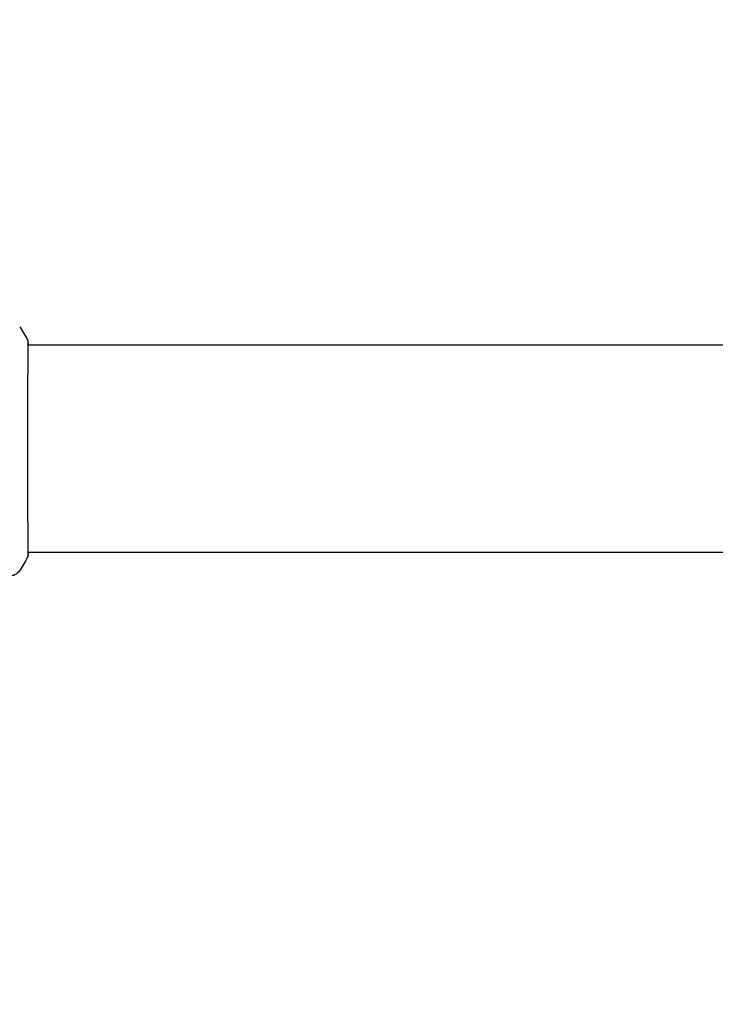
# Model space of a CAD drawing. Units: millimetres. Extents: x -5287 to 3804, y -3305 to 3607.
# Drawn here: x -3144 to -2982, y -1211 to -982 of the extents above; entities that cross this region are included whole.
import ezdxf

# ---------------------------------------------------------------- set-up
doc = ezdxf.new("R2010")
doc.units = ezdxf.units.MM
doc.header["$LTSCALE"] = 20
doc.linetypes.add('HIDDEN', pattern=[9.525, 6.35, -3.175])
doc.layers.add('2d', color=230, linetype='Continuous')
doc.layers.add('AS-Safetyzone', color=5, linetype='HIDDEN')

msp = doc.modelspace()

# ---------------------------------------------------------------- linework, layer by layer
at = {"layer": '2d'}
for p, q in [((-3142.36, -1057.85), (-3142.36, -1057.85)), ((-3142.31, -1057.85), (-1185.69, -1057.85)), ((-3142.36, -1106.15), (-3142.36, -1106.15)), ((-3142.31, -1106.15), (-1185.69, -1106.15))]:
    msp.add_line(p, q, dxfattribs=at)
for points in [[(-3144.23, -1053.63), (-3143.57, -1054.65), (-3142.95, -1055.69), (-3142.38, -1056.77)], [(-3142.38, -1056.77), (-3142.38, -1056.77), (-3142.38, -1056.77), (-3142.38, -1056.77)], [(-3142.38, -1107.23), (-3142.95, -1108.31), (-3143.57, -1109.35), (-3144.23, -1110.37)], [(-3142.27, -1106.15), (-3142.28, -1106.5), (-3142.29, -1106.76), (-3142.31, -1106.91)], [(-3144.23, -1110.37), (-3144.23, -1110.37), (-3144.23, -1110.37), (-3144.23, -1110.37)]]:
    msp.add_open_spline(points, degree=3, dxfattribs=at)
for points, knots in [([(-3142.32, -1057.12), (-3142.32, -1057.14), (-3142.32, -1057.15), (-3142.32, -1057.24), (-3142.31, -1057.32), (-3142.3, -1057.69), (-3142.31, -1058.08), (-3142.32, -1059.13), (-3142.32, -1059.81), (-3142.34, -1061.38), (-3142.35, -1062.29), (-3142.37, -1064.29), (-3142.37, -1065.39), (-3142.39, -1067.76), (-3142.4, -1069.04), (-3142.41, -1071.7), (-3142.41, -1073.1), (-3142.42, -1075.98), (-3142.43, -1077.46), (-3142.43, -1080.45), (-3142.43, -1081.97), (-3142.43, -1084.97), (-3142.43, -1086.47), (-3142.42, -1089.4), (-3142.41, -1090.84), (-3142.4, -1093.59), (-3142.4, -1094.91), (-3142.38, -1097.39), (-3142.37, -1098.56), (-3142.36, -1100.7), (-3142.35, -1101.67), (-3142.33, -1103.39), (-3142.32, -1104.14), (-3142.31, -1105.38), (-3142.31, -1105.88), (-3142.31, -1106.44), (-3142.31, -1106.6), (-3142.31, -1106.75), (-3142.32, -1106.77), (-3142.32, -1106.81), (-3142.32, -1106.82), (-3142.32, -1106.88), (-3142.32, -1106.91), (-3142.32, -1106.96), (-3142.32, -1106.98), (-3142.32, -1106.98), (-3142.32, -1106.98), (-3142.32, -1106.98)], [0, 0, 0, 0, 0.496623, 0.496623, 1.987167, 1.987167, 6.316635, 6.316635, 10.937769, 10.937769, 15.471381, 15.471381, 19.988652, 19.988652, 24.507311, 24.507311, 29.023294, 29.023294, 33.541352, 33.541352, 38.059258, 38.059258, 42.574381, 42.574381, 47.095258, 47.095258, 51.611872, 51.611872, 56.131645, 56.131645, 60.6496, 60.6496, 65.167666, 65.167666, 69.691772, 69.691772, 71.965953, 71.965953, 72.434944, 72.434944, 72.78668, 72.78668, 73.842206, 73.842206, 74.810187, 74.810187, 74.890195, 74.890195, 74.890195, 74.890195]), ([(-3142.38, -1056.77), (-3142.37, -1056.79), (-3142.36, -1056.81), (-3142.35, -1056.84), (-3142.34, -1056.85), (-3142.34, -1056.87), (-3142.34, -1056.88), (-3142.33, -1056.91), (-3142.33, -1056.92), (-3142.32, -1056.95), (-3142.32, -1056.96), (-3142.31, -1057.04), (-3142.31, -1057.11), (-3142.29, -1057.38), (-3142.28, -1057.59), (-3142.27, -1057.85)], [0, 0, 0, 0, 0.08967, 0.08967, 0.177956, 0.177956, 0.300553, 0.300553, 0.549551, 0.549551, 1.295306, 1.295306, 3.533488, 3.533488, 6.484701, 6.484701, 6.484701, 6.484701]), ([(-3142.32, -1057.02), (-3142.32, -1057.02), (-3142.32, -1057.02), (-3142.32, -1057.04), (-3142.32, -1057.08), (-3142.32, -1057.12)], [1.447432, 1.447432, 1.447432, 1.447432, 1.889054, 1.889054, 3.147621, 3.147621, 3.147621, 3.147621]), ([(-3142.31, -1106.91), (-3142.31, -1106.95), (-3142.32, -1106.99), (-3142.32, -1107.04), (-3142.32, -1107.05), (-3142.33, -1107.07), (-3142.33, -1107.08), (-3142.33, -1107.11), (-3142.34, -1107.12), (-3142.34, -1107.15), (-3142.35, -1107.16), (-3142.36, -1107.19), (-3142.37, -1107.21), (-3142.38, -1107.23)], [0, 0, 0, 0, 1.255639, 1.255639, 1.881372, 1.881372, 2.195206, 2.195206, 2.356823, 2.356823, 2.443442, 2.443442, 2.537028, 2.537028, 2.537028, 2.537028]), ([(-3144.23, -1110.37), (-3144.41, -1110.64), (-3144.63, -1110.88), (-3145.01, -1111.18), (-3145.14, -1111.27), (-3145.42, -1111.42), (-3145.56, -1111.49), (-3145.82, -1111.58), (-3145.93, -1111.61), (-3146.07, -1111.65), (-3146.11, -1111.66), (-3146.18, -1111.67), (-3146.22, -1111.68), (-3146.27, -1111.69), (-3146.3, -1111.69), (-3146.31, -1111.69)], [0, 0, 0, 0, 0.972176, 0.972176, 1.453012, 1.453012, 1.923321, 1.923321, 2.282533, 2.282533, 2.439441, 2.439441, 2.635782, 2.635782, 2.847721, 2.847721, 2.847721, 2.847721])]:
    msp.add_open_spline(points, degree=3, knots=knots, dxfattribs=at)
at = {"layer": 'AS-Safetyzone'}
msp.add_lwpolyline([(-1353, -3104.73), (-2975, -3104.73, -0.650122), (-4928.2, 73.46, -0.588207), (-2295.74, 1390.03, -0.169608), (-1817, 2255.66), (-1817, 2607.01, -0.414214), (-817, 3607.01)], format="xyb", dxfattribs=at)

doc.saveas('drawing.dxf')
